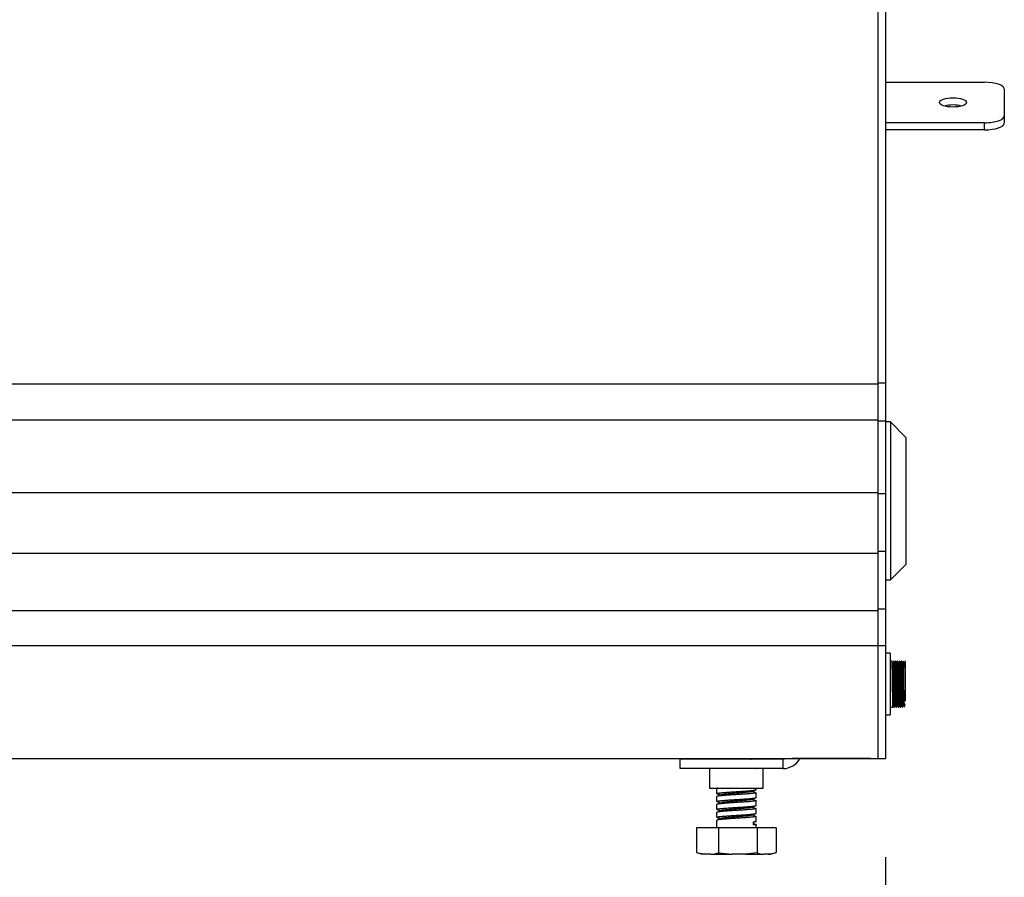
# Model space of a CAD drawing. Units: inches. Extents: x -54 to 128, y -125 to 98.
# Drawn here: x -12 to -6, y -59 to -53 of the extents above; entities that cross this region are included whole.
import ezdxf
from ezdxf.enums import TextEntityAlignment as Align

# ---------------------------------------------------------------- set-up
doc = ezdxf.new("R2010")
doc.units = ezdxf.units.IN
doc.header["$MEASUREMENT"] = 0
for name, color, linetype in [('11398', 7, 'Continuous'), ('11901', 7, 'Continuous'), ('12121', 7, 'Continuous'), ('201879', 7, 'Continuous'), ('202836', 7, 'Continuous'), ('205974', 7, 'Continuous'), ('206342', 7, 'Continuous'), ('3990-0040', 7, 'Continuous'), ('Default', 7, 'Continuous')]:
    doc.layers.add(name, color=color, linetype=linetype)
doc.styles.add('SEACAD_Solid_Edge_ANSI', font='seans.ttf')
doc.dimstyles.new('ANSI_(inch)', dxfattribs={"dimtxt": 1.25, "dimasz": 1.25, "dimexe": 0.625, "dimexo": 0.625, "dimtad": 0, "dimtih": 1, "dimtoh": 1, "dimzin": 4, "dimdsep": 46, "dimtxsty": 'SEACAD_Solid_Edge_ANSI', "dimblk1": '_SE_FILLED', "dimblk2": '_SE_FILLED', "dimsah": 1, "dimcen": 0.625, "dimadec": 0, "dimazin": 0, "dimtfac": 1, "dimtofl": 0, "dimtmove": 0, "dimatfit": 3, "dimfxl": 1, "dimtolj": 1, "dimtzin": 4, "dimarcsym": 0})

# ---------------------------------------------------------------- blocks, each defined once
blk = doc.blocks.new('SE3')
at = {"layer": '11398', "color": 7, "linetype": 'Continuous'}
for p, q in [((-7.9265, -58.1134), (-7.9265, -58.1167)), ((-7.9265, -58.3047), (-7.9265, -58.3357)), ((-7.6765, -58.3107), (-7.6765, -58.3017)), ((-7.9265, -58.3547), (-7.9265, -58.3857)), ((-7.6765, -58.3607), (-7.6765, -58.3297)), ((-7.6765, -58.4107), (-7.6765, -58.3797)), ((-7.9265, -58.4047), (-7.9265, -58.4357)), ((-7.6765, -58.4607), (-7.6765, -58.4297)), ((-7.9265, -58.4547), (-7.9265, -58.4857)), ((-7.9265, -58.5047), (-7.9265, -58.5517)), ((-7.6765, -58.5107), (-7.6765, -58.4797)), ((-7.9141, -58.5517), (-8.0535, -58.5517)), ((-8.0535, -58.5517), (-8.0535, -58.7082)), ((-7.6693, -58.5517), (-7.9141, -58.5517)), ((-7.9141, -58.5517), (-7.9141, -58.7099)), ((-7.6932, -58.5338), (-7.6932, -58.5148)), ((-7.6765, -58.5517), (-7.6765, -58.5297)), ((-7.5498, -58.5517), (-7.6693, -58.5517)), ((-7.6693, -58.5517), (-7.6693, -58.7117)), ((-7.5498, -58.5517), (-7.5498, -58.7084)), ((-8.0539, -58.7081), (-8.0169, -58.7202)), ((-8.0535, -58.7082), (-7.9984, -58.7202)), ((-7.9984, -58.7202), (-8.0169, -58.7202)), ((-7.964, -58.7202), (-7.9984, -58.7202)), ((-7.964, -58.7202), (-7.8285, -58.7202)), ((-7.9141, -58.7099), (-7.8285, -58.7202)), ((-7.7438, -58.7202), (-7.8285, -58.7202)), ((-7.6693, -58.7117), (-7.7438, -58.7202)), ((-7.7438, -58.7202), (-7.6277, -58.7202)), ((-7.6012, -58.7202), (-7.6277, -58.7202)), ((-7.5856, -58.7202), (-7.6012, -58.7202)), ((-7.5856, -58.7202), (-7.5512, -58.709))]:
    blk.add_line(p, q, dxfattribs=at)
for centre, radius, start, end in [((-4.1835, -67.3012), 9.8313, 110.84845, 110.89966), ((-5.1392, -50.6944), 7.9028, 251.2267, 251.25468), ((-10.6698, -50.2168), 8.5397, 288.75358, 288.81821), ((-4.3548, -67.0509), 9.3495, 110.82402, 111.00235), ((-4.5619, -49.1562), 9.6869, 251.09398, 251.17531), ((-12.0107, -69.0735), 11.4877, 69.04509, 69.14166), ((-10.9577, -49.4222), 9.4319, 288.81808, 288.9353), ((-3.848, -68.4274), 10.7695, 110.83319, 110.98874), ((-5.0756, -50.7101), 8.0977, 251.08522, 251.18068), ((-11.1391, -66.8424), 9.0458, 69.03325, 69.1574), ((-12.0191, -69.1935), 11.5094, 69.04169, 69.13801), ((-11.0519, -49.2475), 9.7223, 288.82081, 288.93448), ((-10.5041, -50.8009), 8.028, 288.81465, 288.955), ((-3.8369, -68.5082), 10.8023, 110.83097, 110.98482), ((-4.6827, -49.6101), 9.313, 251.09184, 251.17602), ((-11.2791, -67.3069), 9.4362, 69.03161, 69.15051), ((-10.4309, -51.116), 7.8008, 288.81523, 288.95968), ((-4.2508, -67.4753), 9.6429, 110.82136, 110.99522), ((-4.8733, -50.2168), 8.7245, 251.09115, 251.18042), ((-4.5773, -66.6695), 8.727, 110.81612, 110.91849), ((-4.866, -50.2456), 8.747, 251.14202, 251.18008), ((-7.9885, -58.4768), 0.2446, 275.75029, 287.7143), ((-7.6095, -58.5261), 0.195, 252.14467, 264.64864), ((-7.6212, -58.5155), 0.2057, 275.58037, 290.28515)]:
    blk.add_arc(centre, radius, start, end, dxfattribs=at)
for points, weights, knots in [([(-7.712, -58.1167), (-7.6992, -58.1155), (-7.6907, -58.1144), (-7.6864, -58.1139), (-7.6834, -58.1133)], [0.945665238498, 0.962125572611, 1, 0.980642163794, 0.966878310823], [0.676809617, 0.676809617, 0.676809617, 0.68081577, 0.68081577, 0.682863338, 0.682863338, 0.682863338]), ([(-7.9247, -58.337), (-7.9327, -58.3339), (-7.907, -58.3311), (-7.8683, -58.3269), (-7.7962, -58.3228), (-7.7241, -58.3186), (-7.6907, -58.3144), (-7.6768, -58.3127), (-7.6765, -58.3107)], [0.943321342133, 0.906734422708, 1, 0.866025403784, 1, 0.866025403784, 1, 0.939719714907, 0.933684232538], [0.30250173, 0.30250173, 0.30250173, 0.31236686, 0.31236686, 0.32653798, 0.32653798, 0.34070909, 0.34070909, 0.34708521, 0.34708521, 0.34708521]), ([(-7.7057, -58.3225), (-7.7085, -58.3236), (-7.7144, -58.3245), (-7.7406, -58.3287), (-7.7973, -58.3328), (-7.854, -58.337), (-7.8844, -58.3412), (-7.8932, -58.3424), (-7.897, -58.3437)], [0.949805534716, 0.966552327687, 1, 0.866025403784, 1, 0.866025403784, 1, 0.956967913173, 0.941579283374], [0.66148432, 0.66148432, 0.66148432, 0.66496333, 0.66496333, 0.67889851, 0.67889851, 0.69283368, 0.69283368, 0.6973096, 0.6973096, 0.6973096]), ([(-7.6765, -58.3297), (-7.6768, -58.3317), (-7.6907, -58.3334), (-7.7241, -58.3376), (-7.7962, -58.3418), (-7.8683, -58.3459), (-7.907, -58.3501), (-7.9269, -58.3522), (-7.9264, -58.3547)], [0.933684232538, 0.939719714907, 1, 0.866025403784, 1, 0.866025403784, 1, 0.926305688877, 0.933684232538], [0.6637107, 0.6637107, 0.6637107, 0.6698885, 0.6698885, 0.68361882, 0.68361882, 0.69734915, 0.69734915, 0.70490168, 0.70490168, 0.70490168]), ([(-7.9264, -58.3857), (-7.9269, -58.3833), (-7.907, -58.3811), (-7.8683, -58.3769), (-7.7962, -58.3728), (-7.7241, -58.3686), (-7.6907, -58.3644), (-7.6768, -58.3627), (-7.6765, -58.3607)], [0.933684232538, 0.926305688877, 1, 0.866025403784, 1, 0.866025403784, 1, 0.939719714907, 0.933684232538], [0.21954521, 0.21954521, 0.21954521, 0.22734019, 0.22734019, 0.2415113, 0.2415113, 0.25568242, 0.25568242, 0.26205854, 0.26205854, 0.26205854]), ([(-7.6765, -58.3797), (-7.6768, -58.3817), (-7.6907, -58.3834), (-7.7241, -58.3876), (-7.7962, -58.3918), (-7.8683, -58.3959), (-7.907, -58.4001), (-7.9269, -58.4022), (-7.9264, -58.4047)], [0.933684232538, 0.939719714907, 1, 0.866025403784, 1, 0.866025403784, 1, 0.926305688877, 0.933684232538], [0.74609266, 0.74609266, 0.74609266, 0.75227046, 0.75227046, 0.76600078, 0.76600078, 0.77973111, 0.77973111, 0.78728364, 0.78728364, 0.78728364]), ([(-7.7056, -58.3725), (-7.7084, -58.3735), (-7.7144, -58.3745), (-7.7406, -58.3787), (-7.7973, -58.3828), (-7.854, -58.387), (-7.8844, -58.3912), (-7.8925, -58.3923), (-7.8964, -58.3935)], [0.949233401073, 0.965976027143, 1, 0.866025403784, 1, 0.866025403784, 1, 0.960153208668, 0.944008922502], [0.74503543, 0.74503543, 0.74503543, 0.74857439, 0.74857439, 0.76250956, 0.76250956, 0.77644474, 0.77644474, 0.78058934, 0.78058934, 0.78058934]), ([(-7.9247, -58.437), (-7.9327, -58.4339), (-7.907, -58.4311), (-7.8683, -58.4269), (-7.7962, -58.4228), (-7.7241, -58.4186), (-7.6907, -58.4144), (-7.6768, -58.4127), (-7.6765, -58.4107)], [0.943207824377, 0.906879510179, 1, 0.866025403784, 1, 0.866025403784, 1, 0.939719714907, 0.933684232538], [0.13246374, 0.13246374, 0.13246374, 0.14231352, 0.14231352, 0.15648463, 0.15648463, 0.17065575, 0.17065575, 0.17703187, 0.17703187, 0.17703187]), ([(-7.6765, -58.4297), (-7.6768, -58.4317), (-7.6907, -58.4334), (-7.7241, -58.4376), (-7.7962, -58.4418), (-7.8683, -58.4459), (-7.907, -58.4501), (-7.9269, -58.4522), (-7.9264, -58.4547)], [0.933684232538, 0.939719714907, 1, 0.866025403784, 1, 0.866025403784, 1, 0.926305688877, 0.933684232538], [0.82847462, 0.82847462, 0.82847462, 0.83465242, 0.83465242, 0.84838274, 0.84838274, 0.86211307, 0.86211307, 0.8696656, 0.8696656, 0.8696656]), ([(-7.7056, -58.4225), (-7.7084, -58.4235), (-7.7144, -58.4245), (-7.7406, -58.4287), (-7.7973, -58.4328), (-7.854, -58.437), (-7.8844, -58.4412), (-7.8933, -58.4424), (-7.8971, -58.4438)], [0.948935864643, 0.965672304615, 1, 0.866025403784, 1, 0.866025403784, 1, 0.956611834417, 0.941326502742], [0.8286149, 0.8286149, 0.8286149, 0.83218544, 0.83218544, 0.84612062, 0.84612062, 0.86005579, 0.86005579, 0.86456875, 0.86456875, 0.86456875]), ([(-7.9264, -58.4857), (-7.9269, -58.4833), (-7.907, -58.4811), (-7.8683, -58.4769), (-7.7962, -58.4728), (-7.7241, -58.4686), (-7.6907, -58.4644), (-7.6768, -58.4627), (-7.6765, -58.4607)], [0.933684232538, 0.926305688877, 1, 0.866025403784, 1, 0.866025403784, 1, 0.939719714907, 0.933684232538], [0.04949186, 0.04949186, 0.04949186, 0.05728685, 0.05728685, 0.07145796, 0.07145796, 0.08562908, 0.08562908, 0.0920052, 0.0920052, 0.0920052]), ([(-7.6765, -58.4797), (-7.6768, -58.4817), (-7.6907, -58.4834), (-7.7241, -58.4876), (-7.7962, -58.4918), (-7.8683, -58.4959), (-7.907, -58.5001), (-7.9269, -58.5022), (-7.9264, -58.5047)], [0.933684232538, 0.939719714907, 1, 0.866025403784, 1, 0.866025403784, 1, 0.926305688877, 0.933684232538], [0.91085658, 0.91085658, 0.91085658, 0.91703437, 0.91703437, 0.9307647, 0.9307647, 0.94449503, 0.94449503, 0.95204756, 0.95204756, 0.95204756]), ([(-7.7057, -58.4725), (-7.7085, -58.4736), (-7.7144, -58.4745), (-7.7406, -58.4787), (-7.7973, -58.4828), (-7.854, -58.487), (-7.8844, -58.4912), (-7.8925, -58.4923), (-7.8964, -58.4935)], [0.949827915742, 0.966574670591, 1, 0.866025403784, 1, 0.866025403784, 1, 0.960397311075, 0.944207612588], [0.91231981, 0.91231981, 0.91231981, 0.9157965, 0.9157965, 0.92973167, 0.92973167, 0.94366685, 0.94366685, 0.94778607, 0.94778607, 0.94778607]), ([(-7.6932, -58.5148), (-7.6919, -58.5146), (-7.6907, -58.5144), (-7.6768, -58.5127), (-7.6765, -58.5107)], [0.989093851364, 0.994304827633, 1, 0.939719714907, 0.933684232538], [0, 0, 0, 0.000602405, 0.000602405, 0.006978529, 0.006978529, 0.006978529]), ([(-7.6765, -58.5297), (-7.6768, -58.5317), (-7.6907, -58.5334), (-7.6919, -58.5336), (-7.6932, -58.5337)], [0.933684232538, 0.939719714907, 1, 0.994304827633, 0.989093851364], [0.993238535, 0.993238535, 0.993238535, 0.999416333, 0.999416333, 1, 1, 1])]:
    blk.add_rational_spline(points, weights, degree=2, knots=knots, dxfattribs=at)
blk.add_rational_spline([(-7.918, -58.3016), (-7.9267, -58.3031), (-7.9264, -58.3047)], [0.958402496484, 0.92888353428, 0.933684232538], degree=2, dxfattribs=at)
at = {"layer": '11901', "color": 7, "linetype": 'Continuous'}
for p, q in [((-6.8272, -57.4466), (-6.8562, -57.4466)), ((-6.8272, -57.4466), (-6.8272, -57.8376)), ((-6.8152, -57.4971), (-6.8272, -57.4971)), ((-6.8101, -57.5175), (-6.8151, -57.4974)), ((-6.8053, -57.4972), (-6.8102, -57.5169)), ((-6.8032, -57.4971), (-6.8052, -57.4971)), ((-6.7981, -57.5175), (-6.8031, -57.4974)), ((-6.7944, -57.5018), (-6.7982, -57.5169)), ((-6.7933, -57.4974), (-6.7944, -57.5018)), ((-6.7912, -57.4971), (-6.7932, -57.4971)), ((-6.7861, -57.5175), (-6.7911, -57.4974)), ((-6.7823, -57.5013), (-6.7862, -57.5169)), ((-6.7813, -57.4972), (-6.7823, -57.5013)), ((-6.7792, -57.4971), (-6.7812, -57.4971)), ((-6.7741, -57.5175), (-6.7791, -57.4974)), ((-6.7704, -57.5017), (-6.7742, -57.5168)), ((-6.7693, -57.4974), (-6.7704, -57.5017)), ((-6.7672, -57.4971), (-6.7692, -57.4971)), ((-6.7621, -57.5175), (-6.7671, -57.4974)), ((-6.7584, -57.5014), (-6.7622, -57.5168)), ((-6.7573, -57.4973), (-6.7584, -57.5014)), ((-6.7552, -57.4971), (-6.7572, -57.4971)), ((-6.7501, -57.5175), (-6.7551, -57.4974)), ((-6.7464, -57.5015), (-6.7502, -57.5168)), ((-6.7453, -57.4973), (-6.7464, -57.5015)), ((-6.7381, -57.5175), (-6.7431, -57.4974)), ((-6.7344, -57.5016), (-6.7382, -57.5168)), ((-6.7333, -57.4974), (-6.7344, -57.5016)), ((-6.7332, -57.4971), (-6.7332, -57.7504)), ((-6.8272, -57.7871), (-6.8092, -57.7871)), ((-6.8091, -57.787), (-6.8081, -57.783)), ((-6.8081, -57.783), (-6.8042, -57.7673)), ((-6.8043, -57.7669), (-6.7993, -57.7869)), ((-6.7992, -57.7871), (-6.7972, -57.7871)), ((-6.7971, -57.787), (-6.7961, -57.783)), ((-6.7961, -57.783), (-6.7922, -57.7673)), ((-6.7924, -57.7668), (-6.7873, -57.7868)), ((-6.7872, -57.7871), (-6.7852, -57.7871)), ((-6.7851, -57.787), (-6.7842, -57.7831)), ((-6.7842, -57.7831), (-6.7802, -57.7673)), ((-6.7803, -57.7669), (-6.7753, -57.787)), ((-6.7752, -57.7871), (-6.7732, -57.7871)), ((-6.7731, -57.787), (-6.7722, -57.7831)), ((-6.7722, -57.7831), (-6.7682, -57.7673)), ((-6.7684, -57.7668), (-6.7633, -57.7868)), ((-6.7632, -57.7871), (-6.7612, -57.7871)), ((-6.7611, -57.787), (-6.7602, -57.7831)), ((-6.7602, -57.7831), (-6.7562, -57.7673)), ((-6.7563, -57.7669), (-6.7513, -57.787)), ((-6.7512, -57.7871), (-6.7492, -57.7871)), ((-6.7491, -57.787), (-6.7482, -57.7831)), ((-6.7482, -57.7831), (-6.7442, -57.7673)), ((-6.7444, -57.7667), (-6.7393, -57.7868)), ((-6.7371, -57.787), (-6.7321, -57.767)), ((-6.8562, -57.8376), (-6.8272, -57.8376))]:
    blk.add_line(p, q, dxfattribs=at)
for points, weights, knots in [([(-6.8092, -57.7871), (-6.8098, -57.7871), (-6.8102, -57.7677), (-6.8112, -57.7258), (-6.8122, -57.6421), (-6.8132, -57.5584), (-6.8142, -57.5165), (-6.8147, -57.4971), (-6.8152, -57.4971)], [0.933012701892, 0.933012701892, 1, 0.866025403784, 1, 0.866025403784, 1, 0.933012701892, 0.933012701892], [0.89411765, 0.89411765, 0.89411765, 0.90588235, 0.90588235, 0.92941176, 0.92941176, 0.95294118, 0.95294118, 0.96470588, 0.96470588, 0.96470588]), ([(-6.7992, -57.7871), (-6.7998, -57.7871), (-6.8002, -57.7677), (-6.8012, -57.7258), (-6.8022, -57.6421), (-6.8032, -57.5584), (-6.8042, -57.5165), (-6.8047, -57.4971), (-6.8052, -57.4971)], [0.933012701892, 0.933012701892, 1, 0.866025403784, 1, 0.866025403784, 1, 0.933012701892, 0.933012701892], [0.88, 0.88, 0.88, 0.89333333, 0.89333333, 0.92, 0.92, 0.94666667, 0.94666667, 0.96, 0.96, 0.96]), ([(-6.7972, -57.7871), (-6.7978, -57.7871), (-6.7982, -57.7677), (-6.7992, -57.7258), (-6.8002, -57.6421), (-6.8012, -57.5584), (-6.8022, -57.5165), (-6.8027, -57.4971), (-6.8032, -57.4971)], [0.933012701892, 0.933012701892, 1, 0.866025403784, 1, 0.866025403784, 1, 0.933012701892, 0.933012701892], [0.75294118, 0.75294118, 0.75294118, 0.76470588, 0.76470588, 0.78823529, 0.78823529, 0.81176471, 0.81176471, 0.82352941, 0.82352941, 0.82352941]), ([(-6.7872, -57.7871), (-6.7878, -57.7871), (-6.7882, -57.7677), (-6.7892, -57.7258), (-6.7902, -57.6421), (-6.7912, -57.5584), (-6.7922, -57.5165), (-6.7927, -57.4971), (-6.7932, -57.4971)], [0.933012701892, 0.933012701892, 1, 0.866025403784, 1, 0.866025403784, 1, 0.933012701892, 0.933012701892], [0.72, 0.72, 0.72, 0.73333333, 0.73333333, 0.76, 0.76, 0.78666667, 0.78666667, 0.8, 0.8, 0.8]), ([(-6.7852, -57.7871), (-6.7858, -57.7871), (-6.7862, -57.7677), (-6.7872, -57.7258), (-6.7882, -57.6421), (-6.7892, -57.5584), (-6.7902, -57.5165), (-6.7907, -57.4971), (-6.7912, -57.4971)], [0.933012701892, 0.933012701892, 1, 0.866025403784, 1, 0.866025403784, 1, 0.933012701892, 0.933012701892], [0.61176471, 0.61176471, 0.61176471, 0.62352941, 0.62352941, 0.64705882, 0.64705882, 0.67058824, 0.67058824, 0.68235294, 0.68235294, 0.68235294]), ([(-6.7752, -57.7871), (-6.7758, -57.7871), (-6.7762, -57.7677), (-6.7772, -57.7258), (-6.7782, -57.6421), (-6.7792, -57.5584), (-6.7802, -57.5165), (-6.7807, -57.4971), (-6.7812, -57.4971)], [0.933012701892, 0.933012701892, 1, 0.866025403784, 1, 0.866025403784, 1, 0.933012701892, 0.933012701892], [0.56, 0.56, 0.56, 0.57333333, 0.57333333, 0.6, 0.6, 0.62666667, 0.62666667, 0.64, 0.64, 0.64]), ([(-6.7732, -57.7871), (-6.7738, -57.7871), (-6.7742, -57.7677), (-6.7752, -57.7258), (-6.7762, -57.6421), (-6.7772, -57.5584), (-6.7782, -57.5165), (-6.7787, -57.4971), (-6.7792, -57.4971)], [0.933012701892, 0.933012701892, 1, 0.866025403784, 1, 0.866025403784, 1, 0.933012701892, 0.933012701892], [0.47058824, 0.47058824, 0.47058824, 0.48235294, 0.48235294, 0.50588235, 0.50588235, 0.52941176, 0.52941176, 0.54117647, 0.54117647, 0.54117647]), ([(-6.7632, -57.7871), (-6.7638, -57.7871), (-6.7642, -57.7677), (-6.7652, -57.7258), (-6.7662, -57.6421), (-6.7672, -57.5584), (-6.7682, -57.5165), (-6.7687, -57.4971), (-6.7692, -57.4971)], [0.933012701892, 0.933012701892, 1, 0.866025403784, 1, 0.866025403784, 1, 0.933012701892, 0.933012701892], [0.4, 0.4, 0.4, 0.41333333, 0.41333333, 0.44, 0.44, 0.46666667, 0.46666667, 0.48, 0.48, 0.48]), ([(-6.7612, -57.7871), (-6.7618, -57.7871), (-6.7622, -57.7677), (-6.7632, -57.7258), (-6.7642, -57.6421), (-6.7652, -57.5584), (-6.7662, -57.5165), (-6.7667, -57.4971), (-6.7672, -57.4971)], [0.933012701892, 0.933012701892, 1, 0.866025403784, 1, 0.866025403784, 1, 0.933012701892, 0.933012701892], [0.32941176, 0.32941176, 0.32941176, 0.34117647, 0.34117647, 0.36470588, 0.36470588, 0.38823529, 0.38823529, 0.4, 0.4, 0.4]), ([(-6.7512, -57.7871), (-6.7518, -57.7871), (-6.7522, -57.7677), (-6.7532, -57.7258), (-6.7542, -57.6421), (-6.7552, -57.5584), (-6.7562, -57.5165), (-6.7567, -57.4971), (-6.7572, -57.4971)], [0.933012701892, 0.933012701892, 1, 0.866025403784, 1, 0.866025403784, 1, 0.933012701892, 0.933012701892], [0.24, 0.24, 0.24, 0.25333333, 0.25333333, 0.28, 0.28, 0.30666667, 0.30666667, 0.32, 0.32, 0.32]), ([(-6.7492, -57.7871), (-6.7498, -57.7871), (-6.7502, -57.7677), (-6.7512, -57.7258), (-6.7522, -57.6421), (-6.7532, -57.5584), (-6.7542, -57.5165), (-6.7547, -57.4971), (-6.7552, -57.4971)], [0.933012701892, 0.933012701892, 1, 0.866025403784, 1, 0.866025403784, 1, 0.933012701892, 0.933012701892], [0.18823529, 0.18823529, 0.18823529, 0.2, 0.2, 0.22352941, 0.22352941, 0.24705882, 0.24705882, 0.25882353, 0.25882353, 0.25882353]), ([(-6.7393, -57.7868), (-6.7398, -57.7845), (-6.7402, -57.7677), (-6.7412, -57.7258), (-6.7422, -57.6421), (-6.7432, -57.5584), (-6.7442, -57.5165), (-6.7447, -57.4971), (-6.7452, -57.4971)], [0.934048112276, 0.941340927638, 1, 0.866025403784, 1, 0.866025403784, 1, 0.933012701892, 0.933012701892], [0.08165767, 0.08165767, 0.08165767, 0.09333333, 0.09333333, 0.12, 0.12, 0.14666667, 0.14666667, 0.16, 0.16, 0.16]), ([(-6.7371, -57.787), (-6.7377, -57.7888), (-6.7382, -57.7677), (-6.7392, -57.7258), (-6.7402, -57.6421), (-6.7412, -57.5584), (-6.7422, -57.5165), (-6.7427, -57.4971), (-6.7432, -57.4971)], [0.933451752836, 0.927589526031, 1, 0.866025403784, 1, 0.866025403784, 1, 0.933012701892, 0.933012701892], [0.04610637, 0.04610637, 0.04610637, 0.05882353, 0.05882353, 0.08235294, 0.08235294, 0.10588235, 0.10588235, 0.11764706, 0.11764706, 0.11764706]), ([(-6.8042, -57.767), (-6.8047, -57.7681), (-6.8052, -57.7504), (-6.8062, -57.7143), (-6.8072, -57.6421), (-6.8082, -57.5699), (-6.8092, -57.5338), (-6.8096, -57.5189), (-6.8101, -57.5173)], [0.933220147103, 0.929284941955, 1, 0.866025403784, 1, 0.866025403784, 1, 0.939851565723, 0.933710894831], [0.88680439, 0.88680439, 0.88680439, 0.9, 0.9, 0.925, 0.925, 0.95, 0.95, 0.96122385, 0.96122385, 0.96122385]), ([(-6.7922, -57.767), (-6.7927, -57.7681), (-6.7932, -57.7504), (-6.7942, -57.7143), (-6.7952, -57.6421), (-6.7962, -57.5699), (-6.7972, -57.5338), (-6.7976, -57.5189), (-6.7981, -57.5173)], [0.933209557399, 0.929381335961, 1, 0.866025403784, 1, 0.866025403784, 1, 0.939950973629, 0.933731339844], [0.73682238, 0.73682238, 0.73682238, 0.75, 0.75, 0.775, 0.775, 0.8, 0.8, 0.8112053, 0.8112053, 0.8112053]), ([(-6.7802, -57.767), (-6.7807, -57.7681), (-6.7812, -57.7504), (-6.7822, -57.7143), (-6.7832, -57.6421), (-6.7842, -57.5699), (-6.7852, -57.5338), (-6.7856, -57.519), (-6.7861, -57.5173)], [0.933201363666, 0.929457713502, 1, 0.866025403784, 1, 0.866025403784, 1, 0.940023440197, 0.933746429822], [0.58683663, 0.58683663, 0.58683663, 0.6, 0.6, 0.625, 0.625, 0.65, 0.65, 0.66119178, 0.66119178, 0.66119178]), ([(-6.7682, -57.7671), (-6.7687, -57.768), (-6.7692, -57.7504), (-6.7702, -57.7143), (-6.7712, -57.6421), (-6.7722, -57.5699), (-6.7732, -57.5338), (-6.7736, -57.519), (-6.7741, -57.5173)], [0.933195523609, 0.929513168655, 1, 0.866025403784, 1, 0.866025403784, 1, 0.940069507071, 0.933756104011], [0.43684698, 0.43684698, 0.43684698, 0.45, 0.45, 0.475, 0.475, 0.5, 0.5, 0.51118318, 0.51118318, 0.51118318]), ([(-6.7562, -57.7671), (-6.7567, -57.768), (-6.7572, -57.7504), (-6.7582, -57.7143), (-6.7592, -57.6421), (-6.7602, -57.5699), (-6.7612, -57.5338), (-6.7616, -57.519), (-6.7621, -57.5173)], [0.933192010149, 0.929546958728, 1, 0.866025403784, 1, 0.866025403784, 1, 0.94008984332, 0.933760394846], [0.28685328, 0.28685328, 0.28685328, 0.3, 0.3, 0.325, 0.325, 0.35, 0.35, 0.36117939, 0.36117939, 0.36117939]), ([(-6.7442, -57.7671), (-6.7447, -57.768), (-6.7452, -57.7504), (-6.7462, -57.7143), (-6.7472, -57.6421), (-6.7482, -57.5699), (-6.7492, -57.5338), (-6.7496, -57.519), (-6.7501, -57.5173)], [0.933190818243, 0.929558496764, 1, 0.866025403784, 1, 0.866025403784, 1, 0.94008524952, 0.9337594245], [0.13685544, 0.13685544, 0.13685544, 0.15, 0.15, 0.175, 0.175, 0.2, 0.2, 0.21118024, 0.21118024, 0.21118024]), ([(-6.7371, -57.5364), (-6.7372, -57.5351), (-6.7372, -57.5338), (-6.7376, -57.519), (-6.7381, -57.5173)], [0.989708763246, 0.994639935835, 1, 0.940056660677, 0.933753399857], [0.0489998, 0.0489998, 0.0489998, 0.05, 0.05, 0.06118558, 0.06118558, 0.06118558]), ([(-6.7382, -57.7653), (-6.7382, -57.7665), (-6.7382, -57.7677), (-6.7383, -57.7701), (-6.7383, -57.7722)], [0.991674450822, 0.995699160263, 1, 0.991138256822, 0.983448832791], [0.065810616, 0.065810616, 0.065810616, 0.066666667, 0.066666667, 0.068430532, 0.068430532, 0.068430532])]:
    blk.add_rational_spline(points, weights, degree=2, knots=knots, dxfattribs=at)
blk.add_rational_spline([(-6.7332, -57.4971), (-6.7333, -57.4971), (-6.7334, -57.4976)], [0.933012701892, 0.933012701892, 0.934735762044], degree=2, dxfattribs=at)
at = {"layer": '12121', "color": 7, "linetype": 'Continuous'}
for p, q in [((-6.8262, -55.9813), (-6.8562, -55.9813)), ((-6.8262, -55.9813), (-6.8262, -56.9813)), ((-6.7262, -56.0813), (-6.8262, -55.9813)), ((-6.7262, -56.8813), (-6.7262, -56.0813)), ((-6.8262, -56.9813), (-6.7262, -56.8813)), ((-6.8562, -56.9813), (-6.8262, -56.9813))]:
    blk.add_line(p, q, dxfattribs=at)
at = {"layer": '201879', "color": 7, "linetype": 'Continuous'}
for p, q in [((-6.8562, -53.8291), (-6.2292, -53.8291)), ((-6.1042, -53.8719), (-6.1042, -54.0428)), ((-6.1042, -54.0428), (-6.1042, -54.0879)), ((-6.2292, -54.0856), (-6.8562, -54.0856)), ((-6.2292, -54.1307), (-6.8562, -54.1307)), ((-6.2292, -54.1307), (-6.2292, -54.0856))]:
    blk.add_line(p, q, dxfattribs=at)
for centre, major_axis, start_param, end_param in [((-6.2292, -53.8719), (0.125, 0), 0, 1.570796), ((-6.4292, -54.0023), (-0.085, 0), 4.029938, 5.39484), ((-6.2292, -54.0428), (-0.125, 0), 1.570796, 3.141593), ((-6.2292, -54.0879), (0.125, 0), 4.712389, 6.283185)]:
    blk.add_ellipse(centre, major_axis=major_axis, ratio=0.341915, start_param=start_param, end_param=end_param, dxfattribs=at)
blk.add_ellipse((-6.4292, -53.9572), major_axis=(-0.085, 0), ratio=0.341915, dxfattribs=at)
at = {"layer": '202836', "color": 7, "linetype": 'Continuous'}
for p, q in [((-7.5057, -58.1167), (-8.1577, -58.1167)), ((-8.1577, -58.1767), (-8.1577, -58.1167)), ((-7.5057, -58.1767), (-7.5057, -58.1167)), ((-7.5057, -58.1767), (-8.1577, -58.1767))]:
    blk.add_line(p, q, dxfattribs=at)
for radius, end in [(0.06, 289.20726), (0.12, 331.82214)]:
    blk.add_arc((-7.5057, -58.0567), radius, 270, end, dxfattribs=at)
at = {"layer": '205974', "color": 7, "linetype": 'Continuous'}
for p, q in [((-6.8562, -52.8017), (-6.8562, -55.7339)), ((-6.9042, -55.7339), (-6.8562, -55.7339)), ((-6.8562, -55.7339), (-6.8562, -55.9739)), ((-6.9042, -55.9739), (-6.8562, -55.9739)), ((-6.8562, -55.9739), (-6.8562, -56.435)), ((-6.9042, -56.435), (-6.8562, -56.435)), ((-6.8562, -56.435), (-6.8562, -56.7996)), ((-6.9042, -56.7996), (-6.8562, -56.7996)), ((-6.8562, -56.7996), (-6.8562, -57.1644)), ((-6.9042, -57.1644), (-6.8562, -57.1644)), ((-6.8562, -57.1644), (-6.8562, -57.3971)), ((-6.9042, -57.3971), (-6.8562, -57.3971)), ((-6.8562, -57.3971), (-6.8562, -58.1134)), ((-7.4487, -58.1134), (-7.4487, -58.1134)), ((-6.9522, -58.1134), (-7.4487, -58.1134)), ((-6.9042, -58.1134), (-6.8562, -58.1134)), ((-6.9021, -58.1134), (-6.8843, -58.1134))]:
    blk.add_line(p, q, dxfattribs=at)
for start_param, end_param in [(1.570796, 1.952728), (-4.247164, -3.926991)]:
    blk.add_ellipse((-6.9522, -58.1134), major_axis=(-0.096, 0), ratio=0.000112, start_param=start_param, end_param=end_param, dxfattribs=at)
at = {"layer": '206342', "color": 7, "linetype": 'Continuous'}
for p, q in [((-6.9042, -55.7397), (-6.9042, -52.8075)), ((-39.3382, -55.7397), (-6.9042, -55.7397)), ((-6.9042, -55.9676), (-6.9042, -55.7397)), ((-39.3382, -55.9676), (-6.9042, -55.9676)), ((-6.9042, -56.4286), (-6.9042, -55.9676)), ((-39.3382, -56.4286), (-6.9042, -56.4286)), ((-6.9042, -56.8114), (-6.9042, -56.4286)), ((-39.3382, -56.8114), (-6.9042, -56.8114)), ((-6.9042, -57.1762), (-6.9042, -56.8114)), ((-17.7962, -57.1762), (-6.9042, -57.1762)), ((-6.9042, -57.3971), (-6.9042, -57.1762)), ((-17.7962, -57.3971), (-6.9042, -57.3971)), ((-6.9042, -58.1134), (-6.9042, -57.3971)), ((-17.6546, -58.1134), (-6.9042, -58.1134))]:
    blk.add_line(p, q, dxfattribs=at)
at = {"layer": '3990-0040', "color": 7, "linetype": 'Continuous'}
for p, q in [((-7.9715, -58.1767), (-7.9715, -58.3017)), ((-7.6315, -58.3017), (-7.6315, -58.1767)), ((-7.9715, -58.3017), (-7.6315, -58.3017))]:
    blk.add_line(p, q, dxfattribs=at)
blk = doc.blocks.new('DMBLK18')
at = {"layer": 'Default', "linetype": 'Continuous'}
for points in [[(-38.1362, -63.7099), (-38.1362, -63.2932), (-39.3862, -63.5016)], [(-8.1062, -63.7099), (-6.8562, -63.5016), (-8.1062, -63.2932)]]:
    blk.add_hatch(color=7, dxfattribs=at).paths.add_polyline_path(points)
at = {"layer": 'Default', "color": 7, "linetype": 'Continuous'}
for p, q in [((-39.3862, -58.7384), (-39.3862, -64.1266)), ((-6.8562, -58.7384), (-6.8562, -64.1266)), ((-39.3862, -63.5016), (-25.7099, -63.5016)), ((-20.5326, -63.5016), (-6.8562, -63.5016))]:
    blk.add_line(p, q, dxfattribs=at)
at = {"layer": 'Default', "color": 7, "linetype": 'Continuous', "style": 'SEACAD_Solid_Edge_ANSI'}
blk.add_text('32.53', height=1.25, dxfattribs=at).set_placement((-25.2724, -62.8766), align=Align.TOP_LEFT)
blk = doc.blocks.new('_SE_FILLED')
at = {"color": 0}
blk.add_line((0, 0), (-1, 0), dxfattribs=at)
blk.add_solid([(0, 0), (-1, -0.1665), (-1, 0.1665), (0, 0)], dxfattribs=at)

msp = doc.modelspace()

# ---------------------------------------------------------------- block references
at = {"layer": 'Default'}
msp.add_blockref('SE3', (0, 0), dxfattribs=at)

# ---------------------------------------------------------------- dimensions: what is measured, and where the dimension line sits
at = {"layer": 'Default', "color": 7, "linetype": 'Continuous'}
dim = msp.add_linear_dim(base=(-39.3862, -63.5016), p1=(-39.3862, -58.1134), p2=(-6.8562, -58.1134), angle=0, text='\\A1;<>', dimstyle='ANSI_(inch)', dxfattribs=at)
dim.commit()
dim.dimension.update_dxf_attribs({"geometry": 'DMBLK18', "text_midpoint": (-23.1212, -63.5016), "dimtype": 161})

doc.saveas('drawing.dxf')
